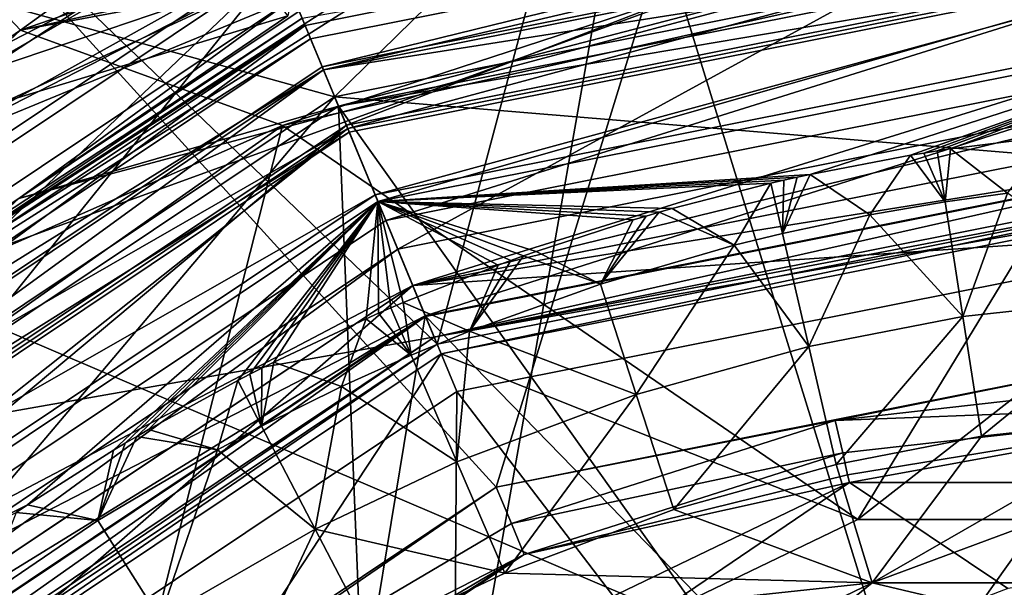
# Model space of a CAD drawing. Extents: x -110 to 110, y -114 to 295.
# Drawn here: x 69 to 74, y 9 to 12 of the extents above; entities that cross this region are included whole.
import ezdxf

# ---------------------------------------------------------------- set-up
doc = ezdxf.new("R2010")
doc.units = 0
doc.header["$MEASUREMENT"] = 0

msp = doc.modelspace()

# ---------------------------------------------------------------- linework, layer by layer
for points in [[(67.25, -13.4234, -37), (67.25, 13.4234, -37), (72.308502, 15.2645, -37)], [(67.25, -13.4234, -37), (72.308502, 15.2645, -37), (77.691498, 15.2645, -37)], [(67.25, -13.4234, -37), (77.691498, 15.2645, -37), (72.308502, -15.2645, -37)], [(72.308502, 15.2645, -19.5), (67.25, 13.4234, -19.5), (70.8862, 9.9317, -19.5)], [(72.308502, 15.2645, -19.5), (70.8862, 9.9317, -19.5), (75, 10.75, -19.5)], [(72.308502, -15.2645, -37), (77.691498, 15.2645, -37), (82.75, -13.4234, -37)], [(72.308502, 15.2645, -19.5), (75, 10.75, -19.5), (77.691498, 15.2645, -19.5)], [(67.970596, 12.7525, -18.5), (72.756104, 14.3876, -18.5), (71.173203, 9.2388, -18.5)], [(71.173203, 9.2388, -18.5), (72.756104, 14.3876, -18.5), (75, 10, -18.5)], [(72.756104, 14.3876, -18.5), (77.812302, 14.2874, -18.5), (75, 10, -18.5)], [(64.697998, 9.5839, -37), (66.798798, 14.19, -40.709999), (68.9347, 12.6962, -37)], [(68.125, 11.9078, -36.917599), (64.466904, 8.8383, -36.917599), (72.612297, 13.5411, -36.917599)], [(72.612297, 13.5411, -36.917599), (64.466904, 8.8383, -36.917599), (77.387703, 13.5411, -36.917599)], [(77.387703, 13.5411, -36.917599), (64.466904, 8.8383, -36.917599), (81.875, 11.9078, -36.917599)], [(67.832901, 13.4603, -37), (66.019798, 10.8326, -37), (70.636703, 13.3773, -37)], [(67.25, 13.4234, -19.5), (67.398598, 7.6014, -19.5), (70.8862, 9.9317, -19.5)], [(70.636703, 13.3773, -37), (66.019798, 10.8326, -37), (69.558098, 12.3546, -37)], [(66.104599, 10.9015, -41), (70.743401, 13.411, -41), (70.405602, 12.6943, -41)], [(68.9347, 12.6962, -37), (70.743401, 13.411, -41), (66.104599, 10.9015, -41)], [(68.224998, 11.7346, -35.5), (72.647102, 13.3441, -35.5), (70.388702, 11.1327, -34.633999)], [(72.647102, 13.3441, -35.5), (75, 12.05, -34.633999), (70.388702, 11.1327, -34.633999)], [(70.325897, 12.5122, 2.6291), (73.733498, 13.1355, 4.2966), (68.864799, 11.4566, 5.882)], [(73.733498, 13.1355, 4.2966), (75.273003, 12.8472, 6.8501), (68.864799, 11.4566, 5.882)], [(75.273003, 12.8472, 6.8501), (75.079201, 12.6087, 8.2431), (68.864799, 11.4566, 5.882)], [(71.795601, 12.5006, -10), (73.141998, 8.1406, -10), (76.4701, 12.8208, -10)], [(76.4701, 12.8208, -10), (73.141998, 8.1406, -10), (76.858002, 8.1406, -10)], [(67.928902, 7.0711, -18.5), (67.970596, 12.7525, -18.5), (71.173203, 9.2388, -18.5)], [(70.446098, 10.9942, 21), (70.120796, 11.7795, 21), (75, 12.75, 21)], [(75, 12.75, 18.5), (70.120796, 11.7795, 18.5), (70.694801, 10.3936, 18.5)], [(70.446098, 10.9942, 21), (75, 12.75, 21), (75, 11.9, 21)], [(75, 12.75, 18.5), (70.694801, 10.3936, 18.5), (75, 11.25, 18.5)], [(64.697998, 9.5839, -37), (68.9347, 12.6962, -37), (66.104599, 10.9015, -41)], [(66.104599, 10.9015, -41), (70.405602, 12.6943, -41), (66.358398, 10.372, -41)], [(66.358398, 10.372, -41), (70.405602, 12.6943, -41), (70.161201, 11.5254, -40.4226)], [(69.172897, 12.1311, -4.607), (67.807297, 12.5844, -4.607), (66.5821, 10.1215, -8.0733)], [(68.864799, 11.4566, 5.882), (67.019501, 10.1841, 7.9066), (67.805397, 12.5784, 4.6198)], [(68.864799, 11.4566, 5.882), (67.805397, 12.5784, 4.6198), (70.325897, 12.5122, 2.6291)], [(68.864799, 11.4566, 5.882), (75.079201, 12.6087, 8.2431), (70.136803, 10.9929, 11)], [(70.136803, 10.9929, 11), (75.079201, 12.6087, 8.2431), (74.713799, 12.0172, 11)], [(71.795601, 12.5006, -10), (69.172897, 12.1311, -4.607), (67.543503, 10.5326, -10)], [(71.795601, 12.5006, -10), (67.543503, 10.5326, -10), (73.141998, 8.1406, -10)], [(69.721497, 12.4255, 24.445499), (69.267197, 12.1631, 18.607401), (68.026901, 11.4471, 24.791901)], [(68.026901, 11.4471, 24.791901), (69.916801, 11.9658, 26.521601), (69.721497, 12.4255, 24.445499)], [(75, 12.4239, 67.082703), (70.216499, 11.5485, 66.699997), (70.245598, 11.4782, 67.082703)], [(75, 12.4239, 67.082703), (70.245598, 11.4782, 67.082703), (70.328499, 11.2779, 67.407097)], [(75, 12.4239, 67.082703), (70.328499, 11.2779, 67.407097), (75, 12.2071, 67.407097)], [(69.558098, 12.3546, -37), (65.313202, 9.403, -37), (66.076797, 8.7537, -37.5774)], [(69.558098, 12.3546, -37), (66.019798, 10.8326, -37), (65.313202, 9.403, -37)], [(69.558098, 12.3546, -37), (66.076797, 8.7537, -37.5774), (70.161201, 11.5254, -37.5774)], [(75, 12.3536, 53.846401), (70.272499, 11.4132, 53.846401), (70.231003, 11.5133, 54.008701)], [(75, 12.3536, 53.846401), (70.334602, 11.2633, 53.738098), (70.272499, 11.4132, 53.846401)], [(75, 12.1913, 53.738098), (70.334602, 11.2633, 53.738098), (75, 12.3536, 53.846401)], [(75, 12.2846, 35.447498), (68.857697, 10.6388, 35.447498), (70.407799, 11.0866, 40.878502)], [(75, 12.2846, 35.447498), (70.190002, 11.6125, 30.0166), (68.857697, 10.6388, 35.447498)], [(75, 12.2846, 35.447498), (70.407799, 11.0866, 40.878502), (75, 12, 40.878502)], [(75, 12.2071, 67.407097), (70.328499, 11.2779, 67.407097), (70.452698, 10.9782, 67.623901)], [(75, 12.1913, 53.738098), (75, 12, 53.700001), (70.334602, 11.2633, 53.738098)], [(75, 12.2071, 67.407097), (70.452698, 10.9782, 67.623901), (75, 11.8827, 67.623901)], [(66.277397, 10.437, 24.099199), (69.267197, 12.1631, 18.607401), (66.003799, 10.279, 18.694201)], [(66.436302, 9.7845, 18.5103), (66.003799, 10.279, 18.694201), (69.267197, 12.1631, 18.607401)], [(68.026901, 11.4471, 24.791901), (69.267197, 12.1631, 18.607401), (66.277397, 10.437, 24.099199)], [(69.456299, 11.7618, 18.5103), (66.436302, 9.7845, 18.5103), (69.267197, 12.1631, 18.607401)], [(67.543503, 10.5326, -10), (69.172897, 12.1311, -4.607), (66.5821, 10.1215, -8.0733)], [(70.388702, 11.1327, -22.5), (75, 12.05, -22.5), (75, 10.75, -22.5)], [(70.388702, 11.1327, -22.5), (70.388702, 11.1327, -34.633999), (75, 12.05, -22.5)], [(70.388702, 11.1327, -34.633999), (75, 12.05, -34.633999), (75, 12.05, -22.5)], [(70.136803, 10.9929, 11), (74.713799, 12.0172, 11), (72.9272, 9.0815, 11)], [(70.334602, 11.2633, 53.738098), (75, 12, 53.700001), (70.407799, 11.0866, 53.700001)], [(73.442398, 6.8245, 53.700001), (70.407799, 11.0866, 53.700001), (75, 12, 53.700001)], [(75, 11.8643, 41.428001), (75, 12, 40.878502), (70.407799, 11.0866, 40.878502)], [(72.9272, 9.0815, 11), (74.713799, 12.0172, 11), (77.0728, 9.0815, 11)], [(73.442398, 6.8245, 53.700001), (75, 12, 53.700001), (76.557602, 6.8245, 53.700001)], [(68.236504, 11.1029, 26.521601), (69.916801, 11.9658, 26.521601), (68.026901, 11.4471, 24.791901)], [(68.236504, 11.1029, 26.521601), (70.025299, 11.7105, 28.261499), (69.916801, 11.9658, 26.521601)], [(81.875, 11.9078, -36.917599), (64.466904, 8.8383, -36.917599), (87.920799, 4.7028, -36.917599)], [(70.446098, 10.9942, 21), (75, 11.9, 21), (70.637398, 10.5322, 21.2887)], [(70.637398, 10.5322, 21.2887), (75, 11.9, 21), (75, 11.4, 21.2887)], [(75, 11.8643, 41.428001), (70.407799, 11.0866, 40.878502), (70.459702, 10.9612, 41.428001)], [(75, 11.8827, 67.623901), (70.452698, 10.9782, 67.623901), (70.599098, 10.6246, 67.699997)], [(75, 11.8643, 41.428001), (70.459702, 10.9612, 41.428001), (70.585899, 10.6566, 41.8881)], [(75, 11.8643, 41.428001), (70.585899, 10.6566, 41.8881), (75, 11.5346, 41.8881)], [(75, 11.8827, 67.623901), (70.599098, 10.6246, 67.699997), (75, 11.5, 67.699997)], [(66.436302, 9.7845, 18.5103), (70.1017, 11.8257, 18.5), (65.948997, 9.051, 18.5)], [(70.1017, 11.8257, 18.5), (68.539497, 11.7205, 18.5), (65.948997, 9.051, 18.5)], [(69.456299, 11.7618, 18.5103), (70.1017, 11.8257, 18.5), (66.436302, 9.7845, 18.5103)], [(65.984398, 9.0156, 21), (70.120796, 11.7795, 21), (66.585403, 8.4146, 21)], [(65.984398, 9.0156, 21), (70.120796, 11.7795, 18.5), (70.120796, 11.7795, 21)], [(65.984398, 9.0156, 18.5), (70.120796, 11.7795, 18.5), (65.984398, 9.0156, 21)], [(70.120796, 11.7795, 18.5), (65.984398, 9.0156, 18.5), (67.044998, 7.955, 18.5)], [(70.780502, 11.7663, 57.636101), (66.161201, 8.8388, 54.200001), (70.5308, 11.6738, 59.7258)], [(70.216499, 11.5485, 54.200001), (66.161201, 8.8388, 54.200001), (70.780502, 11.7663, 57.636101)], [(66.585403, 8.4146, 21), (70.120796, 11.7795, 21), (70.446098, 10.9942, 21)], [(70.120796, 11.7795, 18.5), (67.044998, 7.955, 18.5), (70.694801, 10.3936, 18.5)], [(66.479401, 8.5206, -34.633999), (68.224998, 11.7346, -35.5), (70.388702, 11.1327, -34.633999)], [(68.380798, 10.866, 28.261499), (70.025299, 11.7105, 28.261499), (68.236504, 11.1029, 26.521601)], [(70.190002, 11.6125, 30.0166), (70.025299, 11.7105, 28.261499), (68.380798, 10.866, 28.261499)], [(70.5308, 11.6738, 59.7258), (66.161201, 8.8388, 66.699997), (70.216499, 11.5485, 66.699997)], [(70.5308, 11.6738, 59.7258), (66.161201, 8.8388, 54.200001), (66.161201, 8.8388, 66.699997)], [(68.857697, 10.6388, 35.447498), (70.190002, 11.6125, 30.0166), (66.112198, 8.8878, 30.0166)], [(70.190002, 11.6125, 30.0166), (68.380798, 10.866, 28.261499), (66.112198, 8.8878, 30.0166)], [(70.161201, 11.5254, -40.4226), (66.076797, 8.7537, -37.5774), (66.076797, 8.7537, -40.4226)], [(70.161201, 11.5254, -37.5774), (66.076797, 8.7537, -37.5774), (70.161201, 11.5254, -40.4226)], [(66.358398, 10.372, -41), (70.161201, 11.5254, -40.4226), (66.076797, 8.7537, -40.4226)], [(70.231003, 11.5133, 54.008701), (66.161201, 8.8388, 54.200001), (70.216499, 11.5485, 54.200001)], [(70.245598, 11.4782, 67.082703), (70.216499, 11.5485, 66.699997), (66.161201, 8.8388, 66.699997)], [(70.231003, 11.5133, 54.008701), (66.188103, 8.8119, 54.008701), (66.161201, 8.8388, 54.200001)], [(70.272499, 11.4132, 53.846401), (66.188103, 8.8119, 54.008701), (70.231003, 11.5133, 54.008701)], [(75, 11.5346, 41.8881), (70.585899, 10.6566, 41.8881), (70.768303, 10.2162, 42.193199)], [(75, 11.5346, 41.8881), (70.768303, 10.2162, 42.193199), (75, 11.0579, 42.193199)], [(70.245598, 11.4782, 67.082703), (66.161201, 8.8388, 66.699997), (66.214996, 8.785, 67.082703)], [(70.245598, 11.4782, 67.082703), (66.214996, 8.785, 67.082703), (66.368301, 8.6317, 67.407097)], [(70.245598, 11.4782, 67.082703), (66.368301, 8.6317, 67.407097), (70.328499, 11.2779, 67.407097)], [(75, 11.5, 67.699997), (70.599098, 10.6246, 67.699997), (72.696503, 10.7561, 67.699997)], [(75, 11.5, 67.699997), (72.696503, 10.7561, 67.699997), (73.182198, 10.8488, 67.699997)], [(75, 11.5, 67.699997), (73.182198, 10.8488, 67.699997), (73.246902, 10.8594, 67.699997)], [(75, 11.5, 67.699997), (73.246902, 10.8594, 67.699997), (73.3116, 10.8697, 67.699997)], [(75, 11.5, 67.699997), (73.3116, 10.8697, 67.699997), (73.376404, 10.8795, 67.699997)], [(75, 11.5, 67.699997), (73.376404, 10.8795, 67.699997), (73.866997, 10.9415, 67.699997)], [(70.136803, 10.9929, 11), (66.804604, 9.5285, 8.46), (68.864799, 11.4566, 5.882)], [(66.804604, 9.5285, 8.46), (67.019501, 10.1841, 7.9066), (68.864799, 11.4566, 5.882)], [(70.272499, 11.4132, 53.846401), (66.264702, 8.7353, 53.846401), (66.188103, 8.8119, 54.008701)], [(70.334602, 11.2633, 53.738098), (66.264702, 8.7353, 53.846401), (70.272499, 11.4132, 53.846401)], [(70.637398, 10.5322, 39.799999), (70.637398, 10.5322, 21.2887), (75, 11.4, 39.799999)], [(70.637398, 10.5322, 21.2887), (75, 11.4, 21.2887), (75, 11.4, 39.799999)], [(70.637398, 10.5322, 39.799999), (75, 11.4, 39.799999), (70.828796, 10.0703, 40.299999)], [(70.828796, 10.0703, 40.299999), (75, 11.4, 39.799999), (75, 10.9, 40.299999)], [(70.328499, 11.2779, 67.407097), (66.368301, 8.6317, 67.407097), (70.452698, 10.9782, 67.623901)], [(70.334602, 11.2633, 53.738098), (66.379402, 8.6206, 53.738098), (66.264702, 8.7353, 53.846401)], [(70.334602, 11.2633, 53.738098), (66.514702, 8.4853, 53.700001), (66.379402, 8.6206, 53.738098)], [(70.334602, 11.2633, 53.738098), (70.407799, 11.0866, 53.700001), (66.514702, 8.4853, 53.700001)], [(70.767998, 10.2169, 18.461901), (75, 11.25, 18.5), (70.694801, 10.3936, 18.5)], [(70.767998, 10.2169, 18.461901), (75, 11.0587, 18.461901), (75, 11.25, 18.5)], [(66.479401, 8.5206, -22.5), (70.388702, 11.1327, -22.5), (67.398598, 7.6014, -22.5)], [(66.479401, 8.5206, -22.5), (70.388702, 11.1327, -34.633999), (70.388702, 11.1327, -22.5)], [(66.479401, 8.5206, -34.633999), (70.388702, 11.1327, -34.633999), (66.479401, 8.5206, -22.5)], [(67.398598, 7.6014, -22.5), (70.388702, 11.1327, -22.5), (70.8862, 9.9317, -22.5)], [(70.8862, 9.9317, -22.5), (70.388702, 11.1327, -22.5), (75, 10.75, -22.5)], [(66.514702, 8.4853, 53.700001), (70.407799, 11.0866, 53.700001), (70.635597, 5.4728, 53.700001)], [(70.459702, 10.9612, 41.428001), (70.407799, 11.0866, 40.878502), (66.514702, 8.4853, 40.878502)], [(68.857697, 10.6388, 35.447498), (66.514702, 8.4853, 40.878502), (70.407799, 11.0866, 40.878502)], [(70.635597, 5.4728, 53.700001), (70.407799, 11.0866, 53.700001), (73.442398, 6.8245, 53.700001)], [(70.767998, 10.2169, 18.461901), (75, 10.8964, 18.3536), (75, 11.0587, 18.461901)], [(75, 11.0579, 42.193199), (70.768303, 10.2162, 42.193199), (75, 10.5021, 42.299999)], [(66.300201, 8.295, 11), (70.136803, 10.9929, 11), (69.1922, 7.2828, 11)], [(70.136803, 10.9929, 11), (66.300201, 8.295, 11), (66.804604, 9.5285, 8.46)], [(66.585403, 8.4146, 21), (70.446098, 10.9942, 21), (66.939003, 8.061, 21.2887)], [(66.939003, 8.061, 21.2887), (70.446098, 10.9942, 21), (70.637398, 10.5322, 21.2887)], [(70.136803, 10.9929, 11), (72.9272, 9.0815, 11), (69.1922, 7.2828, 11)], [(70.452698, 10.9782, 67.623901), (66.368301, 8.6317, 67.407097), (66.597702, 8.4023, 67.623901)], [(70.459702, 10.9612, 41.428001), (66.514702, 8.4853, 40.878502), (66.610703, 8.3893, 41.428001)], [(70.452698, 10.9782, 67.623901), (66.597702, 8.4023, 67.623901), (66.868301, 8.1317, 67.699997)], [(70.459702, 10.9612, 41.428001), (66.610703, 8.3893, 41.428001), (70.585899, 10.6566, 41.8881)], [(70.452698, 10.9782, 67.623901), (66.868301, 8.1317, 67.699997), (70.599098, 10.6246, 67.699997)], [(73.866997, 10.9415, 67.699997), (73.376404, 10.8795, 67.699997), (73.652702, 10.6652, 67.699997)], [(70.830101, 10.067, 18.3536), (75, 10.8964, 18.3536), (70.767998, 10.2169, 18.461901)], [(73.275497, 7.5557, 40.299999), (70.828796, 10.0703, 40.299999), (75, 10.9, 40.299999)], [(70.871597, 9.9669, 18.191299), (75, 10.8964, 18.3536), (70.830101, 10.067, 18.3536)], [(70.871597, 9.9669, 18.191299), (75, 10.7881, 18.191299), (75, 10.8964, 18.3536)], [(73.275497, 7.5557, 40.299999), (75, 10.9, 40.299999), (76.724503, 7.5557, 40.299999)], [(73.182198, 10.8488, 67.699997), (72.696503, 10.7561, 67.699997), (72.985703, 10.5596, 67.699997)], [(73.349998, 10.6226, 69.822998), (73.182198, 10.8488, 69.699997), (72.985703, 10.5596, 69.822998)], [(73.182198, 10.8488, 69.699997), (72.985703, 10.5596, 67.699997), (72.985703, 10.5596, 69.822998)], [(73.182198, 10.8488, 69.699997), (73.182198, 10.8488, 67.699997), (72.985703, 10.5596, 67.699997)], [(73.349998, 10.6226, 69.822998), (73.246902, 10.8594, 69.699997), (73.182198, 10.8488, 69.699997)], [(73.246902, 10.8594, 67.699997), (73.182198, 10.8488, 67.699997), (73.182198, 10.8488, 69.699997)], [(73.246902, 10.8594, 67.699997), (73.182198, 10.8488, 69.699997), (73.246902, 10.8594, 69.699997)], [(73.349998, 10.6226, 69.822998), (73.3116, 10.8697, 69.699997), (73.246902, 10.8594, 69.699997)], [(73.3116, 10.8697, 67.699997), (73.246902, 10.8594, 69.699997), (73.3116, 10.8697, 69.699997)], [(73.3116, 10.8697, 67.699997), (73.246902, 10.8594, 67.699997), (73.246902, 10.8594, 69.699997)], [(73.349998, 10.6226, 69.822998), (73.376404, 10.8795, 69.699997), (73.3116, 10.8697, 69.699997)], [(73.376404, 10.8795, 67.699997), (73.3116, 10.8697, 69.699997), (73.376404, 10.8795, 69.699997)], [(73.376404, 10.8795, 67.699997), (73.3116, 10.8697, 67.699997), (73.3116, 10.8697, 69.699997)], [(73.349998, 10.6226, 69.822998), (73.652702, 10.6652, 69.822998), (73.376404, 10.8795, 69.699997)], [(73.652702, 10.6652, 69.822998), (73.652702, 10.6652, 67.699997), (73.376404, 10.8795, 69.699997)], [(73.652702, 10.6652, 67.699997), (73.376404, 10.8795, 67.699997), (73.376404, 10.8795, 69.699997)], [(72.696503, 10.7561, 67.699997), (70.599098, 10.6246, 67.699997), (72.632401, 10.7422, 67.699997)], [(70.871597, 9.9669, 18.191299), (75, 10.75, 18), (75, 10.7881, 18.191299)], [(70.871597, 9.9669, 18.191299), (70.8862, 9.9317, 18), (75, 10.75, 18)], [(75, 10.75, 16), (70.8862, 9.9317, 18), (70.8862, 9.9317, 16)], [(75, 10.75, 18), (70.8862, 9.9317, 18), (75, 10.75, 16)], [(75, 10.75, 16), (70.8862, 9.9317, 16), (70.905296, 9.8855, 16)], [(70.8862, 9.9317, -19.5), (75, 10.75, -22.5), (75, 10.75, -19.5)], [(70.8862, 9.9317, -22.5), (75, 10.75, -22.5), (70.8862, 9.9317, -19.5)], [(75, 10.75, 16), (70.905296, 9.8855, 16), (75, 10.7, 16)], [(72.561302, 10.4697, 69.822998), (72.985703, 10.5596, 69.822998), (72.696503, 10.7561, 69.699997)], [(72.561302, 10.4697, 69.822998), (72.696503, 10.7561, 69.699997), (72.632401, 10.7422, 69.699997)], [(72.696503, 10.7561, 67.699997), (72.632401, 10.7422, 69.699997), (72.696503, 10.7561, 69.699997)], [(72.696503, 10.7561, 67.699997), (72.632401, 10.7422, 67.699997), (72.632401, 10.7422, 69.699997)], [(72.985703, 10.5596, 69.822998), (72.985703, 10.5596, 67.699997), (72.696503, 10.7561, 69.699997)], [(72.985703, 10.5596, 67.699997), (72.696503, 10.7561, 67.699997), (72.696503, 10.7561, 69.699997)], [(72.632401, 10.7422, 67.699997), (70.599098, 10.6246, 67.699997), (72.568398, 10.7279, 67.699997)], [(72.568398, 10.7279, 67.699997), (70.599098, 10.6246, 67.699997), (72.504601, 10.7132, 67.699997)], [(72.504601, 10.7132, 67.699997), (70.599098, 10.6246, 67.699997), (72.025597, 10.5902, 67.699997)], [(75, 10.7, 16), (70.905296, 9.8855, 16), (72.9272, 9.0815, 15.2004)], [(72.504601, 10.7132, 67.699997), (72.025597, 10.5902, 67.699997), (72.326599, 10.4123, 67.699997)], [(72.561302, 10.4697, 69.822998), (72.504601, 10.7132, 69.699997), (72.326599, 10.4123, 69.822998)], [(72.504601, 10.7132, 69.699997), (72.326599, 10.4123, 67.699997), (72.326599, 10.4123, 69.822998)], [(72.504601, 10.7132, 69.699997), (72.504601, 10.7132, 67.699997), (72.326599, 10.4123, 67.699997)], [(72.561302, 10.4697, 69.822998), (72.568398, 10.7279, 69.699997), (72.504601, 10.7132, 69.699997)], [(72.568398, 10.7279, 67.699997), (72.504601, 10.7132, 67.699997), (72.504601, 10.7132, 69.699997)], [(72.568398, 10.7279, 67.699997), (72.504601, 10.7132, 69.699997), (72.568398, 10.7279, 69.699997)], [(72.561302, 10.4697, 69.822998), (72.632401, 10.7422, 69.699997), (72.568398, 10.7279, 69.699997)], [(72.632401, 10.7422, 67.699997), (72.568398, 10.7279, 69.699997), (72.632401, 10.7422, 69.699997)], [(72.632401, 10.7422, 67.699997), (72.568398, 10.7279, 67.699997), (72.568398, 10.7279, 69.699997)], [(75, 10.7, 16), (72.9272, 9.0815, 15.2004), (77.0728, 9.0815, 15.2004)], [(70.585899, 10.6566, 41.8881), (66.610703, 8.3893, 41.428001), (66.843803, 8.1562, 41.8881)], [(70.585899, 10.6566, 41.8881), (66.843803, 8.1562, 41.8881), (70.768303, 10.2162, 42.193199)], [(73.349998, 10.6226, 69.822998), (73.436501, 10.0658, 70.030998), (73.652702, 10.6652, 69.822998)], [(74.360397, 10.1664, 70.030998), (73.652702, 10.6652, 69.822998), (73.436501, 10.0658, 70.030998)], [(70.599098, 10.6246, 67.699997), (66.868301, 8.1317, 67.699997), (68.898697, 9.1528, 67.699997)], [(70.599098, 10.6246, 67.699997), (68.898697, 9.1528, 67.699997), (69.316101, 9.4177, 67.699997)], [(70.599098, 10.6246, 67.699997), (69.316101, 9.4177, 67.699997), (69.372398, 9.4514, 67.699997)], [(70.599098, 10.6246, 67.699997), (69.372398, 9.4514, 67.699997), (69.428802, 9.4848, 67.699997)], [(70.599098, 10.6246, 67.699997), (69.428802, 9.4848, 67.699997), (69.485397, 9.5178, 67.699997)], [(70.599098, 10.6246, 67.699997), (69.485397, 9.5178, 67.699997), (69.918701, 9.756, 67.699997)], [(70.599098, 10.6246, 67.699997), (69.918701, 9.756, 67.699997), (69.976898, 9.7861, 67.699997)], [(70.599098, 10.6246, 67.699997), (69.976898, 9.7861, 67.699997), (70.035301, 9.8159, 67.699997)], [(70.599098, 10.6246, 67.699997), (70.035301, 9.8159, 67.699997), (70.093903, 9.8453, 67.699997)], [(70.599098, 10.6246, 67.699997), (70.093903, 9.8453, 67.699997), (70.541298, 10.0558, 67.699997)], [(70.599098, 10.6246, 67.699997), (70.541298, 10.0558, 67.699997), (70.601303, 10.0822, 67.699997)], [(71.8368, 10.5354, 67.699997), (70.599098, 10.6246, 67.699997), (71.3666, 10.3826, 67.699997)], [(71.899597, 10.554, 67.699997), (70.599098, 10.6246, 67.699997), (71.8368, 10.5354, 67.699997)], [(71.962601, 10.5723, 67.699997), (70.599098, 10.6246, 67.699997), (71.899597, 10.554, 67.699997)], [(72.025597, 10.5902, 67.699997), (70.599098, 10.6246, 67.699997), (71.962601, 10.5723, 67.699997)], [(71.243103, 10.3385, 67.699997), (70.599098, 10.6246, 67.699997), (71.181503, 10.316, 67.699997)], [(71.304703, 10.3607, 67.699997), (70.599098, 10.6246, 67.699997), (71.243103, 10.3385, 67.699997)], [(71.3666, 10.3826, 67.699997), (70.599098, 10.6246, 67.699997), (71.304703, 10.3607, 67.699997)], [(70.599098, 10.6246, 67.699997), (70.721802, 10.1339, 67.699997), (71.181503, 10.316, 67.699997)], [(70.599098, 10.6246, 67.699997), (70.661499, 10.1083, 67.699997), (70.721802, 10.1339, 67.699997)], [(70.599098, 10.6246, 67.699997), (70.601303, 10.0822, 67.699997), (70.661499, 10.1083, 67.699997)], [(73.349998, 10.6226, 69.822998), (72.985703, 10.5596, 69.822998), (73.436501, 10.0658, 70.030998)], [(71.962601, 10.5723, 69.699997), (71.899597, 10.554, 69.699997), (71.678101, 10.2239, 69.822998)], [(72.326599, 10.4123, 69.822998), (71.962601, 10.5723, 69.699997), (71.678101, 10.2239, 69.822998)], [(71.962601, 10.5723, 67.699997), (71.899597, 10.554, 69.699997), (71.962601, 10.5723, 69.699997)], [(71.962601, 10.5723, 67.699997), (71.899597, 10.554, 67.699997), (71.899597, 10.554, 69.699997)], [(72.025597, 10.5902, 69.699997), (71.962601, 10.5723, 69.699997), (72.326599, 10.4123, 69.822998)], [(72.025597, 10.5902, 67.699997), (71.962601, 10.5723, 69.699997), (72.025597, 10.5902, 69.699997)], [(72.025597, 10.5902, 67.699997), (71.962601, 10.5723, 67.699997), (71.962601, 10.5723, 69.699997)], [(72.326599, 10.4123, 69.822998), (72.326599, 10.4123, 67.699997), (72.025597, 10.5902, 69.699997)], [(72.326599, 10.4123, 67.699997), (72.025597, 10.5902, 67.699997), (72.025597, 10.5902, 69.699997)], [(72.561302, 10.4697, 69.822998), (72.689102, 9.9209, 70.030998), (72.985703, 10.5596, 69.822998)], [(73.436501, 10.0658, 70.030998), (72.985703, 10.5596, 69.822998), (72.689102, 9.9209, 70.030998)], [(67.543503, 10.5326, -10), (64.274399, 7.176, -10), (69.7939, 6.5283, -10)], [(66.939003, 8.061, 39.799999), (70.637398, 10.5322, 21.2887), (70.637398, 10.5322, 39.799999)], [(66.939003, 8.061, 21.2887), (70.637398, 10.5322, 21.2887), (66.939003, 8.061, 39.799999)], [(66.939003, 8.061, 39.799999), (70.637398, 10.5322, 39.799999), (70.828796, 10.0703, 40.299999)], [(67.543503, 10.5326, -10), (69.7939, 6.5283, -10), (73.141998, 8.1406, -10)], [(71.8368, 10.5354, 67.699997), (71.3666, 10.3826, 67.699997), (71.678101, 10.2239, 67.699997)], [(71.899597, 10.554, 69.699997), (71.8368, 10.5354, 69.699997), (71.678101, 10.2239, 69.822998)], [(71.8368, 10.5354, 69.699997), (71.678101, 10.2239, 67.699997), (71.678101, 10.2239, 69.822998)], [(71.8368, 10.5354, 69.699997), (71.8368, 10.5354, 67.699997), (71.678101, 10.2239, 67.699997)], [(71.899597, 10.554, 67.699997), (71.8368, 10.5354, 67.699997), (71.8368, 10.5354, 69.699997)], [(71.899597, 10.554, 67.699997), (71.8368, 10.5354, 69.699997), (71.899597, 10.554, 69.699997)], [(70.768303, 10.2162, 42.193199), (70.981003, 9.7026, 42.299999), (75, 10.5021, 42.299999)], [(70.981003, 9.7026, 42.299999), (73.553596, 6.337, 42.299999), (75, 10.5021, 42.299999)], [(72.561302, 10.4697, 69.822998), (72.326599, 10.4123, 69.822998), (72.689102, 9.9209, 70.030998)], [(75, 10.5021, 42.299999), (73.553596, 6.337, 42.299999), (76.446404, 6.337, 42.299999)], [(71.852203, 9.6879, 70.030998), (72.326599, 10.4123, 69.822998), (71.678101, 10.2239, 69.822998)], [(72.689102, 9.9209, 70.030998), (72.326599, 10.4123, 69.822998), (71.852203, 9.6879, 70.030998)], [(67.180298, 7.8197, 18.461901), (70.694801, 10.3936, 18.5), (67.044998, 7.955, 18.5)], [(67.180298, 7.8197, 18.461901), (70.767998, 10.2169, 18.461901), (70.694801, 10.3936, 18.5)], [(71.3666, 10.3826, 69.699997), (71.304703, 10.3607, 69.699997), (71.678101, 10.2239, 69.822998)], [(71.3666, 10.3826, 67.699997), (71.304703, 10.3607, 69.699997), (71.3666, 10.3826, 69.699997)], [(71.3666, 10.3826, 67.699997), (71.304703, 10.3607, 67.699997), (71.304703, 10.3607, 69.699997)], [(71.678101, 10.2239, 69.822998), (71.678101, 10.2239, 67.699997), (71.3666, 10.3826, 69.699997)], [(71.678101, 10.2239, 67.699997), (71.3666, 10.3826, 67.699997), (71.3666, 10.3826, 69.699997)], [(71.304703, 10.3607, 69.699997), (71.243103, 10.3385, 69.699997), (71.042702, 9.9951, 69.822998)], [(71.678101, 10.2239, 69.822998), (71.304703, 10.3607, 69.699997), (71.042702, 9.9951, 69.822998)], [(71.243103, 10.3385, 69.699997), (71.181503, 10.316, 69.699997), (71.042702, 9.9951, 69.822998)], [(71.243103, 10.3385, 67.699997), (71.181503, 10.316, 67.699997), (71.181503, 10.316, 69.699997)], [(71.243103, 10.3385, 67.699997), (71.181503, 10.316, 69.699997), (71.243103, 10.3385, 69.699997)], [(71.304703, 10.3607, 67.699997), (71.243103, 10.3385, 69.699997), (71.304703, 10.3607, 69.699997)], [(71.304703, 10.3607, 67.699997), (71.243103, 10.3385, 67.699997), (71.243103, 10.3385, 69.699997)], [(71.181503, 10.316, 67.699997), (70.721802, 10.1339, 67.699997), (71.042702, 9.9951, 67.699997)], [(71.181503, 10.316, 69.699997), (71.042702, 9.9951, 67.699997), (71.042702, 9.9951, 69.822998)], [(71.181503, 10.316, 69.699997), (71.181503, 10.316, 67.699997), (71.042702, 9.9951, 67.699997)], [(71.852203, 9.6879, 70.030998), (71.678101, 10.2239, 69.822998), (71.042702, 9.9951, 69.822998)], [(70.768303, 10.2162, 42.193199), (66.843803, 8.1562, 41.8881), (67.180901, 7.8191, 42.193199)], [(67.180298, 7.8197, 18.461901), (70.830101, 10.067, 18.3536), (70.767998, 10.2169, 18.461901)], [(70.768303, 10.2162, 42.193199), (67.180901, 7.8191, 42.193199), (67.573898, 7.4261, 42.299999)], [(70.768303, 10.2162, 42.193199), (67.573898, 7.4261, 42.299999), (70.981003, 9.7026, 42.299999)], [(70.760101, 9.8785, 69.822998), (70.721802, 10.1339, 69.699997), (70.661499, 10.1083, 69.699997)], [(70.721802, 10.1339, 67.699997), (70.661499, 10.1083, 69.699997), (70.721802, 10.1339, 69.699997)], [(70.721802, 10.1339, 67.699997), (70.661499, 10.1083, 67.699997), (70.661499, 10.1083, 69.699997)], [(70.760101, 9.8785, 69.822998), (71.042702, 9.9951, 69.822998), (70.721802, 10.1339, 69.699997)], [(71.042702, 9.9951, 69.822998), (71.042702, 9.9951, 67.699997), (70.721802, 10.1339, 69.699997)], [(71.042702, 9.9951, 67.699997), (70.721802, 10.1339, 67.699997), (70.721802, 10.1339, 69.699997)], [(74.360397, 10.1664, 70.030998), (73.436501, 10.0658, 70.030998), (73.526604, 9.4855, 70.157501)], [(74.360397, 10.1664, 70.030998), (73.526604, 9.4855, 70.157501), (74.397301, 9.5803, 70.157501)], [(70.760101, 9.8785, 69.822998), (70.601303, 10.0822, 69.699997), (70.541298, 10.0558, 69.699997)], [(70.601303, 10.0822, 67.699997), (70.541298, 10.0558, 67.699997), (70.541298, 10.0558, 69.699997)], [(70.601303, 10.0822, 67.699997), (70.541298, 10.0558, 69.699997), (70.601303, 10.0822, 69.699997)], [(70.760101, 9.8785, 69.822998), (70.661499, 10.1083, 69.699997), (70.601303, 10.0822, 69.699997)], [(70.661499, 10.1083, 67.699997), (70.601303, 10.0822, 69.699997), (70.661499, 10.1083, 69.699997)], [(70.661499, 10.1083, 67.699997), (70.601303, 10.0822, 67.699997), (70.601303, 10.0822, 69.699997)], [(66.939003, 8.061, 39.799999), (70.828796, 10.0703, 40.299999), (67.292503, 7.7075, 40.299999)], [(67.294998, 7.705, 18.3536), (70.830101, 10.067, 18.3536), (67.180298, 7.8197, 18.461901)], [(67.292503, 7.7075, 40.299999), (70.828796, 10.0703, 40.299999), (70.167999, 6.0592, 40.299999)], [(67.371696, 7.6283, 18.191299), (70.830101, 10.067, 18.3536), (67.294998, 7.705, 18.3536)], [(67.371696, 7.6283, 18.191299), (70.871597, 9.9669, 18.191299), (70.830101, 10.067, 18.3536)], [(70.541298, 10.0558, 67.699997), (70.093903, 9.8453, 67.699997), (70.422897, 9.7269, 67.699997)], [(70.167999, 6.0592, 40.299999), (70.828796, 10.0703, 40.299999), (73.275497, 7.5557, 40.299999)], [(70.760101, 9.8785, 69.822998), (70.541298, 10.0558, 69.699997), (70.422897, 9.7269, 69.822998)], [(70.541298, 10.0558, 69.699997), (70.422897, 9.7269, 67.699997), (70.422897, 9.7269, 69.822998)], [(70.541298, 10.0558, 69.699997), (70.541298, 10.0558, 67.699997), (70.422897, 9.7269, 67.699997)], [(73.436501, 10.0658, 70.030998), (72.689102, 9.9209, 70.030998), (72.822304, 9.3489, 70.157501)], [(73.436501, 10.0658, 70.030998), (72.822304, 9.3489, 70.157501), (73.526604, 9.4855, 70.157501)], [(70.760101, 9.8785, 69.822998), (70.9823, 9.3607, 70.030998), (71.042702, 9.9951, 69.822998)], [(71.852203, 9.6879, 70.030998), (71.042702, 9.9951, 69.822998), (70.9823, 9.3607, 70.030998)], [(72.817398, 9.5627, -18.461901), (71.173203, 9.2388, -18.5), (75, 10, -18.5)], [(72.817398, 9.5627, -18.461901), (75, 10, -18.5), (75, 9.8087, -18.461901)], [(67.371696, 7.6283, 18.191299), (67.398598, 7.6014, 18), (70.871597, 9.9669, 18.191299)], [(70.871597, 9.9669, 18.191299), (67.398598, 7.6014, 18), (70.8862, 9.9317, 18)], [(70.8862, 9.9317, 16), (67.398598, 7.6014, 18), (67.398598, 7.6014, 16)], [(70.8862, 9.9317, 18), (67.398598, 7.6014, 18), (70.8862, 9.9317, 16)], [(70.8862, 9.9317, 16), (67.398598, 7.6014, 16), (67.433998, 7.566, 16)], [(67.398598, 7.6014, -19.5), (67.398598, 7.6014, -22.5), (70.8862, 9.9317, -19.5)], [(67.398598, 7.6014, -22.5), (70.8862, 9.9317, -22.5), (70.8862, 9.9317, -19.5)], [(70.8862, 9.9317, 16), (67.433998, 7.566, 16), (70.905296, 9.8855, 16)], [(72.689102, 9.9209, 70.030998), (71.852203, 9.6879, 70.030998), (72.033699, 9.1294, 70.157501)], [(72.689102, 9.9209, 70.030998), (72.033699, 9.1294, 70.157501), (72.822304, 9.3489, 70.157501)], [(70.905296, 9.8855, 16), (67.433998, 7.566, 16), (69.1922, 7.2828, 15.2004)], [(70.905296, 9.8855, 16), (69.1922, 7.2828, 15.2004), (72.9272, 9.0815, 15.2004)], [(70.034203, 9.5343, 69.822998), (70.422897, 9.7269, 69.822998), (70.093903, 9.8453, 69.699997)], [(70.034203, 9.5343, 69.822998), (70.093903, 9.8453, 69.699997), (70.035301, 9.8159, 69.699997)], [(70.093903, 9.8453, 67.699997), (70.035301, 9.8159, 69.699997), (70.093903, 9.8453, 69.699997)], [(70.093903, 9.8453, 67.699997), (70.035301, 9.8159, 67.699997), (70.035301, 9.8159, 69.699997)], [(70.422897, 9.7269, 69.822998), (70.422897, 9.7269, 67.699997), (70.093903, 9.8453, 69.699997)], [(70.422897, 9.7269, 67.699997), (70.093903, 9.8453, 67.699997), (70.093903, 9.8453, 69.699997)], [(70.760101, 9.8785, 69.822998), (70.422897, 9.7269, 69.822998), (70.9823, 9.3607, 70.030998)], [(70.034203, 9.5343, 69.822998), (70.035301, 9.8159, 69.699997), (69.976898, 9.7861, 69.699997)], [(70.035301, 9.8159, 67.699997), (69.976898, 9.7861, 69.699997), (70.035301, 9.8159, 69.699997)], [(70.035301, 9.8159, 67.699997), (69.976898, 9.7861, 67.699997), (69.976898, 9.7861, 69.699997)], [(72.817398, 9.5627, -18.461901), (75, 9.8087, -18.461901), (75, 9.6464, -18.3536)], [(69.918701, 9.756, 67.699997), (69.485397, 9.5178, 67.699997), (69.821098, 9.4203, 67.699997)], [(70.034203, 9.5343, 69.822998), (69.918701, 9.756, 69.699997), (69.821098, 9.4203, 69.822998)], [(69.918701, 9.756, 69.699997), (69.821098, 9.4203, 67.699997), (69.821098, 9.4203, 69.822998)], [(69.918701, 9.756, 69.699997), (69.918701, 9.756, 67.699997), (69.821098, 9.4203, 67.699997)], [(70.034203, 9.5343, 69.822998), (69.976898, 9.7861, 69.699997), (69.918701, 9.756, 69.699997)], [(69.976898, 9.7861, 67.699997), (69.918701, 9.756, 67.699997), (69.918701, 9.756, 69.699997)], [(69.976898, 9.7861, 67.699997), (69.918701, 9.756, 69.699997), (69.976898, 9.7861, 69.699997)], [(70.981003, 9.7026, 42.299999), (67.573898, 7.4261, 42.299999), (70.947304, 5.0819, 42.299999)], [(70.034203, 9.5343, 69.822998), (70.294502, 9.0345, 70.030998), (70.422897, 9.7269, 69.822998)], [(70.9823, 9.3607, 70.030998), (70.422897, 9.7269, 69.822998), (70.294502, 9.0345, 70.030998)], [(70.981003, 9.7026, 42.299999), (70.947304, 5.0819, 42.299999), (73.553596, 6.337, 42.299999)], [(71.852203, 9.6879, 70.030998), (70.9823, 9.3607, 70.030998), (71.213997, 8.821, 70.157501)], [(71.852203, 9.6879, 70.030998), (71.213997, 8.821, 70.157501), (72.033699, 9.1294, 70.157501)], [(72.817398, 9.5627, -18.461901), (75, 9.6464, -18.3536), (72.8535, 9.4046, -18.3536)], [(72.8535, 9.4046, -18.3536), (75, 9.6464, -18.3536), (72.877602, 9.2989, -18.191299)], [(72.877602, 9.2989, -18.191299), (75, 9.6464, -18.3536), (72.886101, 9.2618, -18)], [(75, 9.6464, -18.3536), (77.113899, 9.2618, -18), (72.886101, 9.2618, -18)], [(71.246399, 9.062, -18.461901), (71.173203, 9.2388, -18.5), (72.817398, 9.5627, -18.461901)], [(71.246399, 9.062, -18.461901), (72.817398, 9.5627, -18.461901), (72.8535, 9.4046, -18.3536)], [(75.215698, 9.5968, 70.157501), (72.997299, 8.7744, 70.199997), (77.002701, 8.7744, 70.199997)], [(75.215698, 9.5968, 70.157501), (74.397301, 9.5803, 70.157501), (72.997299, 8.7744, 70.199997)], [(74.397301, 9.5803, 70.157501), (73.526604, 9.4855, 70.157501), (72.997299, 8.7744, 70.199997)], [(69.485397, 9.5178, 69.699997), (69.428802, 9.4848, 69.699997), (69.821098, 9.4203, 69.822998)], [(69.485397, 9.5178, 67.699997), (69.428802, 9.4848, 69.699997), (69.485397, 9.5178, 69.699997)], [(69.485397, 9.5178, 67.699997), (69.428802, 9.4848, 67.699997), (69.428802, 9.4848, 69.699997)], [(69.821098, 9.4203, 69.822998), (69.821098, 9.4203, 67.699997), (69.485397, 9.5178, 69.699997)], [(69.821098, 9.4203, 67.699997), (69.485397, 9.5178, 67.699997), (69.485397, 9.5178, 69.699997)], [(70.034203, 9.5343, 69.822998), (69.821098, 9.4203, 69.822998), (70.294502, 9.0345, 70.030998)], [(69.428802, 9.4848, 69.699997), (69.372398, 9.4514, 69.699997), (69.239899, 9.0765, 69.822998)], [(69.821098, 9.4203, 69.822998), (69.428802, 9.4848, 69.699997), (69.239899, 9.0765, 69.822998)], [(69.428802, 9.4848, 67.699997), (69.372398, 9.4514, 69.699997), (69.428802, 9.4848, 69.699997)], [(69.428802, 9.4848, 67.699997), (69.372398, 9.4514, 67.699997), (69.372398, 9.4514, 69.699997)], [(73.526604, 9.4855, 70.157501), (72.822304, 9.3489, 70.157501), (72.997299, 8.7744, 70.199997)], [(69.316101, 9.4177, 67.699997), (68.898697, 9.1528, 67.699997), (69.239899, 9.0765, 67.699997)], [(69.372398, 9.4514, 69.699997), (69.316101, 9.4177, 69.699997), (69.239899, 9.0765, 69.822998)], [(69.541801, 8.6007, 70.030998), (69.821098, 9.4203, 69.822998), (69.239899, 9.0765, 69.822998)], [(69.316101, 9.4177, 69.699997), (69.239899, 9.0765, 67.699997), (69.239899, 9.0765, 69.822998)], [(69.316101, 9.4177, 69.699997), (69.316101, 9.4177, 67.699997), (69.239899, 9.0765, 67.699997)], [(69.372398, 9.4514, 67.699997), (69.316101, 9.4177, 67.699997), (69.316101, 9.4177, 69.699997)], [(69.372398, 9.4514, 67.699997), (69.316101, 9.4177, 69.699997), (69.372398, 9.4514, 69.699997)], [(70.294502, 9.0345, 70.030998), (69.821098, 9.4203, 69.822998), (69.541801, 8.6007, 70.030998)], [(71.246399, 9.062, -18.461901), (72.8535, 9.4046, -18.3536), (71.308502, 8.9122, -18.3536)], [(71.308502, 8.9122, -18.3536), (72.8535, 9.4046, -18.3536), (72.877602, 9.2989, -18.191299)], [(70.9823, 9.3607, 70.030998), (70.294502, 9.0345, 70.030998), (71.213997, 8.821, 70.157501)], [(72.822304, 9.3489, 70.157501), (72.033699, 9.1294, 70.157501), (72.997299, 8.7744, 70.199997)], [(71.308502, 8.9122, -18.3536), (72.877602, 9.2989, -18.191299), (72.886101, 9.2618, -18)], [(68.884399, 7.6687, -18.461901), (67.928902, 7.0711, -18.5), (71.173203, 9.2388, -18.5)], [(68.884399, 7.6687, -18.461901), (71.173203, 9.2388, -18.5), (71.246399, 9.062, -18.461901)], [(71.308502, 8.9122, -18.3536), (72.886101, 9.2618, -18), (69.076797, 7.4274, -18)], [(72.886101, 9.2618, -18), (69.076797, 7.4274, -16), (69.076797, 7.4274, -18)], [(72.886101, 9.2618, -16), (69.076797, 7.4274, -16), (72.886101, 9.2618, -18)], [(69.076797, 7.4274, -16), (72.886101, 9.2618, -16), (70.121597, 7.3835, -16)], [(72.886101, 9.2618, -16), (73.654404, 8.7467, -16), (70.121597, 7.3835, -16)], [(77.113899, 9.2618, -18), (72.886101, 9.2618, -16), (72.886101, 9.2618, -18)], [(77.113899, 9.2618, -16), (72.886101, 9.2618, -16), (77.113899, 9.2618, -18)], [(72.886101, 9.2618, -16), (77.113899, 9.2618, -16), (73.654404, 8.7467, -16)], [(68.898697, 9.1528, 67.699997), (66.868301, 8.1317, 67.699997), (68.8442, 9.1163, 67.699997)], [(68.898697, 9.1528, 69.699997), (68.8442, 9.1163, 69.699997), (69.239899, 9.0765, 69.822998)], [(68.898697, 9.1528, 67.699997), (68.8442, 9.1163, 69.699997), (68.898697, 9.1528, 69.699997)], [(68.898697, 9.1528, 67.699997), (68.8442, 9.1163, 67.699997), (68.8442, 9.1163, 69.699997)], [(69.239899, 9.0765, 69.822998), (69.239899, 9.0765, 67.699997), (68.898697, 9.1528, 69.699997)], [(69.239899, 9.0765, 67.699997), (68.898697, 9.1528, 67.699997), (68.898697, 9.1528, 69.699997)], [(72.033699, 9.1294, 70.157501), (71.213997, 8.821, 70.157501), (72.997299, 8.7744, 70.199997)], [(69.239899, 9.0765, 69.822998), (68.8442, 9.1163, 69.699997), (68.681297, 8.6969, 69.822998)], [(69.541801, 8.6007, 70.030998), (69.239899, 9.0765, 69.822998), (68.681297, 8.6969, 69.822998)], [(72.9272, 9.0815, 11), (69.1922, 7.2828, 15.2004), (69.1922, 7.2828, 11)], [(72.9272, 9.0815, 15.2004), (69.1922, 7.2828, 15.2004), (72.9272, 9.0815, 11)], [(77.0728, 9.0815, 11), (72.9272, 9.0815, 15.2004), (72.9272, 9.0815, 11)], [(77.0728, 9.0815, 15.2004), (72.9272, 9.0815, 15.2004), (77.0728, 9.0815, 11)], [(68.884399, 7.6687, -18.461901), (71.246399, 9.062, -18.461901), (71.308502, 8.9122, -18.3536)], [(70.294502, 9.0345, 70.030998), (69.541801, 8.6007, 70.030998), (69.856499, 8.1049, 70.157501)], [(70.294502, 9.0345, 70.030998), (69.856499, 8.1049, 70.157501), (70.565804, 8.5137, 70.157501)], [(71.213997, 8.821, 70.157501), (70.294502, 9.0345, 70.030998), (70.565804, 8.5137, 70.157501)], [(68.884399, 7.6687, -18.461901), (71.308502, 8.9122, -18.3536), (68.985497, 7.5419, -18.3536)], [(68.985497, 7.5419, -18.3536), (71.308502, 8.9122, -18.3536), (69.053101, 7.4572, -18.191299)], [(69.053101, 7.4572, -18.191299), (71.308502, 8.9122, -18.3536), (69.076797, 7.4274, -18)], [(87.920799, 4.7028, -36.917599), (64.466904, 8.8383, -36.917599), (88.75, 0, -36.917599)], [(64.466904, 8.8383, -36.917599), (64.466904, -8.8383, -36.917599), (88.75, 0, -36.917599)], [(71.213997, 8.821, 70.157501), (70.565804, 8.5137, 70.157501), (72.997299, 8.7744, 70.199997)], [(72.997299, 8.7744, 70.199997), (69.388603, 7.0365, 70.199997), (71.398804, 7.478, 70.199997)], [(70.565804, 8.5137, 70.157501), (69.388603, 7.0365, 70.199997), (72.997299, 8.7744, 70.199997)], [(72.997299, 8.7744, 70.199997), (71.398804, 7.478, 70.199997), (75, 8.3, 70.199997)], [(77.002701, 8.7744, 70.199997), (72.997299, 8.7744, 70.199997), (75, 8.3, 70.199997)]]:
    msp.add_3dface(points)

doc.saveas('drawing.dxf')
